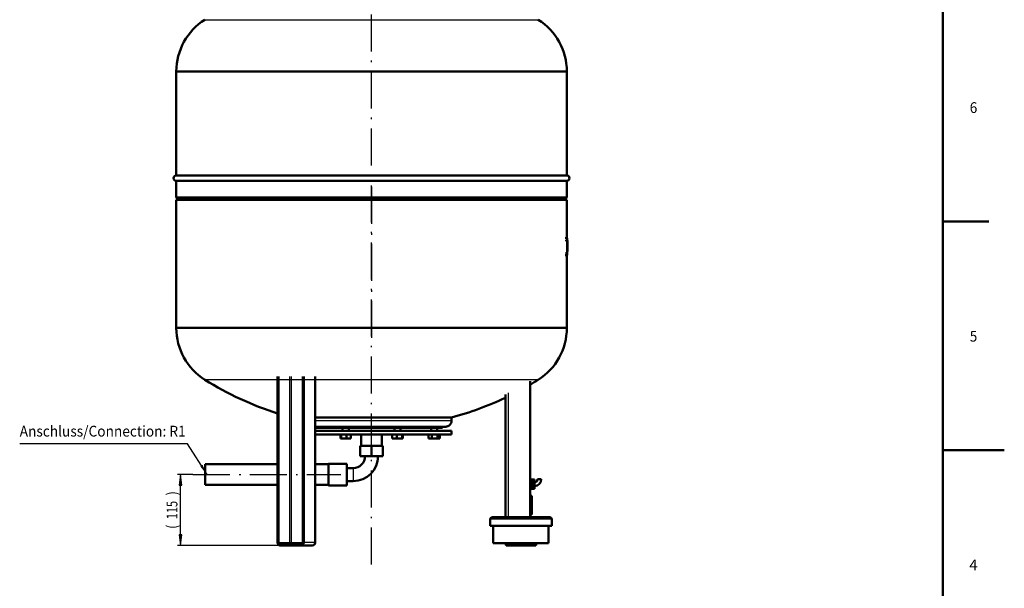
# Model space of a CAD drawing. Extents: x 0 to 841, y 0 to 594.
# Drawn here: x 521 to 841, y 252 to 437 of the extents above; entities that cross this region are included whole.
import ezdxf
from ezdxf.enums import TextEntityAlignment as Align

# ---------------------------------------------------------------- set-up
doc = ezdxf.new("R2010")
doc.units = 0
doc.linetypes.add('DASHDOT', pattern=[18.5, 12, -3, 0.5, -3])
doc.layers.get('0').update_dxf_attribs({"lineweight": 13})
doc.styles.get("Standard").update_dxf_attribs({"font": 'isocp.shx'})
doc.dimstyles.get("Standard").update_dxf_attribs({"dimtxt": 2.5, "dimasz": 2.5, "dimexe": 1.25, "dimexo": 0.625, "dimtad": 1, "dimtxsty": 'STANDARD', "dimcen": 2.5, "dimadec": 0, "dimazin": 0, "dimtfac": 1, "dimtmove": 0, "dimatfit": 0, "dimfxl": 1, "dimarcsym": 0})

# ---------------------------------------------------------------- blocks, each defined once
blk = doc.blocks.new('*D63')
at = {"color": 7, "lineweight": 25, "ltscale": 0.126126}
blk.add_line((577.545703, 289.020193), (572.500671, 289.020193), dxfattribs=at)
at = {"color": 7, "lineweight": 25, "ltscale": 0.401497}
blk.add_line((573.500671, 269.49025), (573.500671, 285.550135), dxfattribs=at)
at = {"color": 7, "lineweight": 25}
blk.add_line((612.859805, 266.020193), (572.500671, 266.020193), dxfattribs=at)
for points in [[(573.957513, 285.550135), (573.500671, 289.020193), (573.043829, 285.550135)], [(573.043829, 269.49025), (573.500671, 266.020193), (573.957513, 269.49025)]]:
    blk.add_lwpolyline(points, close=True, dxfattribs=at)
for points in [[(573.957513, 285.550135), (573.500671, 289.020193), (573.957513, 285.550135), (573.043829, 285.550135)], [(573.043829, 269.49025), (573.500671, 266.020193), (573.043829, 269.49025), (573.957513, 269.49025)]]:
    blk.add_solid(points, dxfattribs=at)
for s, p, p2 in [(')', (572.500671, 282.245193), (572.500671, 283.645193)), ('115', (572.500671, 274.545193), (572.500671, 280.495193)), ('(', (572.500671, 271.395193), (572.500671, 272.795193))]:
    blk.add_text(s, height=3.5, rotation=90.000003, dxfattribs=at).set_placement(p, p2, align=Align.FIT)
blk = doc.blocks.new('BLOCK752')
at = {"color": 7, "lineweight": 25}
blk.add_text('5', height=3.5, dxfattribs=at).set_placement((829.775024, 332.175018), (832.225037, 332.175018), align=Align.FIT)
blk = doc.blocks.new('BLOCK753')
at = {"color": 7, "lineweight": 25}
blk.add_text('4', height=3.5, dxfattribs=at).set_placement((829.599976, 257.975006), (832.399963, 257.975006), align=Align.FIT)
blk = doc.blocks.new('BLOCK756')
at = {"color": 7, "lineweight": 25}
blk.add_text('6', height=3.5, dxfattribs=at).set_placement((829.775024, 406.375), (832.225037, 406.375), align=Align.FIT)
blk = doc.blocks.new('BLOCK783')
at = {"color": 7, "lineweight": 25}
blk.add_lwpolyline([(-266.996735, 115.000015), (-298.800018, 164.750015), (-571.300049, 164.750015)], dxfattribs=at)
blk.add_solid([(-278.266388, 128.38826), (-266.996735, 115.000015), (-274.417236, 130.848862)], dxfattribs=at)
blk.add_text('Anschluss/Connection: R1', height=17.500002, dxfattribs=at).set_placement((-571.300049, 176.750015), (-301.800018, 176.750015), align=Align.FIT)
blk = doc.blocks.new('BLOCK793')
at = {"color": 7, "lineweight": 25}
for p, q in [((-270.6, 853.1), (0, 853.1)), ((0, 853.1), (270.6, 853.1)), ((-317, 769.2), (0, 769.2)), ((0, 769.2), (317, 769.2)), ((0, 352.8), (-317, 352.8)), ((317, 352.8), (0, 352.8)), ((-152, 5), (-152, 274)), ((-151.6, 4.5), (-151.6, 274)), ((-150.2, 4.5), (-150.2, 274)), ((-133.2, 274), (-133.2, 4.5)), ((-129.8, 4.5), (-129.8, 274)), ((-110.9, 4.5), (-110.9, 274)), ((-110.5, 5), (-110.5, 274)), ((-109.1, 5), (-109.1, 274)), ((-92.1, 5), (-92.1, 274)), ((0, 268.9), (-270.6, 268.9)), ((270.6, 268.9), (0, 268.9)), ((222.5, 46), (222.5, 247.9)), ((-91.4, 202.8), (49.7, 202.8)), ((49.7, 202.8), (130, 202.8)), ((242.5, 43), (192.5, 43)), ((264.5, 43), (242.5, 43)), ((292.5, 43), (264.5, 43))]:
    blk.add_line(p, q, dxfattribs=at)
at = {"color": 7, "lineweight": 50, "ltscale": 0.006014}
for p, q in [((-317, 769.2), (-317, 769)), ((317, 769.2), (317, 769)), ((-317, 352.8), (-317, 353)), ((317, 352.8), (317, 353))]:
    blk.add_line(p, q, dxfattribs=at)
at = {"color": 7, "lineweight": 50}
for p, q in [((-317, 769), (0, 769)), ((-317, 769), (0, 769)), ((-317, 769), (-317, 600.4)), ((0, 769), (317, 769)), ((0, 769), (317, 769)), ((317, 769), (317, 600.4)), ((-317, 600.4), (0, 600.4)), ((-317, 591.6), (0, 591.6)), ((-317, 591.6), (-317, 564.5)), ((0, 600.4), (317, 600.4)), ((0, 591.6), (317, 591.6)), ((317, 591.6), (317, 564.5)), ((-317, 564.5), (0, 564.5)), ((-317, 561), (0, 561)), ((-317, 561), (-317, 353)), ((0, 564.5), (317, 564.5)), ((0, 561), (317, 561)), ((317, 561), (317, 498.9)), ((317, 471.2), (317, 353)), ((0, 353), (-317, 353)), ((-317, 353), (0, 353)), ((317, 353), (0, 353)), ((0, 353), (317, 353)), ((-152.5, 5), (-152.5, 274)), ((-111.4, 274), (-111.4, 4.5)), ((-91.4, 5), (-91.4, 274)), ((257.5, 46), (257.5, 266.7)), ((217.5, 245.2), (217.5, 46)), ((-91.4, 207.8), (49.7, 207.8)), ((-91.4, 192.8), (45.9, 192.8)), ((45.9, 192.8), (119.6, 192.8)), ((49.7, 207.8), (130, 207.8)), ((-91.4, 191), (-44, 191)), ((49.7, 186), (-91.4, 186)), ((-91.4, 131.8), (-91.4, 180)), ((49.7, 180), (-91.4, 180)), ((-44, 191), (44, 191)), ((44, 191), (106.2, 191)), ((130, 186), (49.7, 186)), ((130, 180), (49.7, 180)), ((-270, 131.8), (-152.5, 131.8)), ((-91.4, 131.8), (-70, 131.8)), ((-70, 132.5), (-40, 132.5)), ((-270, 98.2), (-152.5, 98.2)), ((-91.4, 5), (-91.4, 98.2)), ((-91.4, 98.2), (-70, 98.2)), ((-70, 97.5), (-40, 97.5)), ((260, 50.5), (260, 80.5)), ((242.5, 32), (192.5, 32)), ((264.5, 46), (195.5, 46)), ((197.5, 32), (242.5, 32)), ((242.5, 32), (197.5, 32)), ((197.5, 4), (197.5, 32)), ((264.5, 32), (242.5, 32)), ((242.5, 32), (287.5, 32)), ((287.5, 32), (242.5, 32)), ((289.5, 46), (264.5, 46)), ((292.5, 32), (264.5, 32)), ((287.5, 4), (287.5, 32)), ((-113.4, 2), (-148.1, 2)), ((-148.1, 0), (-113.4, 0)), ((242.5, 4), (197.5, 4)), ((242.5, 0), (218.5, 0)), ((264.5, 4), (242.5, 4)), ((266.5, 0), (242.5, 0)), ((287.5, 4), (264.5, 4))]:
    blk.add_line(p, q, dxfattribs=at)
at = {"color": 7, "lineweight": 50, "ltscale": 0.123744}
for p, q in [((-313.5, 561), (-317, 564.5)), ((313.5, 561), (317, 564.5))]:
    blk.add_line(p, q, dxfattribs=at)
at = {"color": 7, "lineweight": 50, "ltscale": 0.07875}
for p, q in [((314.2, 498.9), (317.4, 498.9)), ((314.2, 471.2), (317.4, 471.2))]:
    blk.add_line(p, q, dxfattribs=at)
at = {"color": 7, "lineweight": 50, "ltscale": 0.098437}
for p, q in [((317.4, 498.9), (317.4, 494.9)), ((317.4, 475.1), (317.4, 471.2))]:
    blk.add_line(p, q, dxfattribs=at)
at = {"color": 7, "lineweight": 25, "ltscale": 0.07875}
for p, q in [((314.2, 494.9), (317.4, 494.9)), ((314.2, 475.1), (317.4, 475.1))]:
    blk.add_line(p, q, dxfattribs=at)
at = {"color": 7, "lineweight": 50, "ltscale": 0.11641}
for p, q in [((317.4, 490.3), (317.4, 495)), ((318.1, 495), (318.1, 490.3))]:
    blk.add_line(p, q, dxfattribs=at)
at = {"color": 7, "lineweight": 50, "ltscale": 0.019687}
for p, q in [((317.4, 495), (318.1, 495)), ((317.4, 490.3), (318.1, 490.3)), ((317.4, 490.2), (318.1, 490.2)), ((317.4, 486.3), (318.1, 486.3)), ((317.4, 476.9), (318.1, 476.9)), ((317.4, 476.9), (318.1, 476.9)), ((317.4, 476.9), (318.1, 476.9))]:
    blk.add_line(p, q, dxfattribs=at)
at = {"color": 7, "lineweight": 50, "ltscale": 0.494525}
blk.add_line((317.4, 475.1), (317.4, 494.9), dxfattribs=at)
at = {"color": 7, "lineweight": 50, "ltscale": 0.002657}
blk.add_line((317.4, 490.2), (317.4, 490.3), dxfattribs=at)
at = {"color": 7, "lineweight": 50, "ltscale": 0.096965}
for p, q in [((317.4, 486.3), (317.4, 490.2)), ((318.1, 490.2), (318.1, 486.3))]:
    blk.add_line(p, q, dxfattribs=at)
at = {"color": 7, "lineweight": 50, "ltscale": 0.236512}
for p, q in [((317.4, 486.3), (317.4, 476.9)), ((318.1, 476.9), (318.1, 486.3))]:
    blk.add_line(p, q, dxfattribs=at)
at = {"color": 7, "lineweight": 50, "ltscale": 0.002642}
blk.add_line((318.1, 490.3), (318.1, 490.2), dxfattribs=at)
at = {"color": 7, "lineweight": 50, "ltscale": 0.04375}
blk.add_line((115, 192.8), (115, 191), dxfattribs=at)
at = {"color": 7, "lineweight": 50, "ltscale": 0.125}
for p, q in [((130, 207.8), (130, 202.8)), ((-91.4, 186), (-91.4, 191)), ((-47.1, 186), (-47.1, 191)), ((-37.1, 186), (-37.1, 191)), ((-37.1, 186), (-37.1, 191)), ((37.1, 186), (37.1, 191)), ((47.1, 186), (47.1, 191)), ((47.1, 186), (47.1, 191)), ((96.6, 186), (96.6, 191)), ((106.6, 186), (106.6, 191)), ((106.6, 186), (106.6, 191)), ((259.5, 107), (264.5, 107)), ((259.5, 104.5), (264.5, 104.5)), ((259.5, 104), (264.5, 104)), ((259.5, 102), (264.5, 102)), ((259.5, 99.5), (264.5, 99.5)), ((259.5, 97), (264.5, 97)), ((259.5, 95), (264.5, 95)), ((259.5, 94.5), (264.5, 94.5)), ((259.5, 92), (264.5, 92))]:
    blk.add_line(p, q, dxfattribs=at)
at = {"color": 7, "lineweight": 50, "ltscale": 0.16}
for p, q in [((-50.6, 180), (-50.6, 173.6)), ((-49.4, 180), (-49.4, 173.6)), ((-40.9, 180), (-40.9, 173.6)), ((-33.6, 180), (-33.6, 173.6)), ((-33.6, 180), (-33.6, 173.6)), ((33.6, 180), (33.6, 173.6)), ((40.9, 180), (40.9, 173.6)), ((49.4, 180), (49.4, 173.6)), ((50.6, 180), (50.6, 173.6)), ((50.6, 180), (50.6, 173.6)), ((92.5, 180), (92.5, 173.6)), ((98.1, 180), (98.1, 173.6)), ((107.3, 180), (107.3, 173.6)), ((110.8, 180), (110.8, 173.6)), ((110.8, 180), (110.8, 173.6))]:
    blk.add_line(p, q, dxfattribs=at)
at = {"color": 7, "lineweight": 50, "ltscale": 0.4625}
for p, q in [((-16.9, 180), (-16.9, 161.5)), ((16.9, 180), (16.9, 161.5)), ((0, 161.5), (-18.5, 161.5)), ((18.5, 161.5), (0, 161.5)), ((0, 145), (-18.5, 145)), ((18.5, 145), (0, 145))]:
    blk.add_line(p, q, dxfattribs=at)
at = {"color": 7, "lineweight": 50, "ltscale": 0.218846}
blk.add_line((106.2, 191), (115, 191), dxfattribs=at)
at = {"color": 7, "lineweight": 50, "ltscale": 0.15}
for p, q in [((130, 186), (130, 180)), ((264.5, 102.5), (264.5, 96.5)), ((269.5, 107.5), (275.5, 107.5))]:
    blk.add_line(p, q, dxfattribs=at)
at = {"color": 7, "lineweight": 50, "ltscale": 0.030144}
for p, q in [((-50.6, 173.6), (-49.4, 173.6)), ((49.4, 173.6), (50.6, 173.6))]:
    blk.add_line(p, q, dxfattribs=at)
at = {"color": 7, "lineweight": 50, "ltscale": 0.213361}
for p, q in [((-49.4, 173.6), (-40.9, 173.6)), ((40.9, 173.6), (49.4, 173.6))]:
    blk.add_line(p, q, dxfattribs=at)
at = {"color": 7, "lineweight": 50, "ltscale": 0.183217}
for p, q in [((-40.9, 173.6), (-33.6, 173.6)), ((33.6, 173.6), (40.9, 173.6))]:
    blk.add_line(p, q, dxfattribs=at)
at = {"color": 7, "lineweight": 50, "ltscale": 0.4125}
for p, q in [((-18.5, 145), (-18.5, 161.5)), ((0, 145), (0, 161.5)), ((18.5, 145), (18.5, 161.5))]:
    blk.add_line(p, q, dxfattribs=at)
at = {"color": 7, "lineweight": 50, "ltscale": 0.140587}
blk.add_line((92.5, 173.6), (98.1, 173.6), dxfattribs=at)
at = {"color": 7, "lineweight": 50, "ltscale": 0.228964}
blk.add_line((98.1, 173.6), (107.3, 173.6), dxfattribs=at)
at = {"color": 7, "lineweight": 50, "ltscale": 0.088377}
blk.add_line((107.3, 173.6), (110.8, 173.6), dxfattribs=at)
at = {"color": 7, "lineweight": 50, "ltscale": 0.42125}
for p, q in [((-270, 131.8), (-270, 115)), ((-270, 115), (-270, 98.2))]:
    blk.add_line(p, q, dxfattribs=at)
at = {"color": 7, "lineweight": 50, "ltscale": 0.4375}
for p, q in [((-70, 132.5), (-70, 115)), ((-40, 132.5), (-40, 115)), ((-70, 115), (-70, 97.5)), ((-40, 115), (-40, 97.5))]:
    blk.add_line(p, q, dxfattribs=at)
at = {"color": 7, "lineweight": 50, "ltscale": 0.25}
for p, q in [((-40, 125.7), (-30, 125.7)), ((-40, 104.3), (-30, 104.3))]:
    blk.add_line(p, q, dxfattribs=at)
at = {"color": 7, "lineweight": 25, "ltscale": 0.26625}
for p, q in [((-30, 125.7), (-30, 115)), ((-30, 115), (-30, 104.3))]:
    blk.add_line(p, q, dxfattribs=at)
at = {"color": 7, "lineweight": 50, "ltscale": 0.025}
for p, q in [((257.5, 107), (258.5, 107)), ((258.5, 106), (259.5, 106)), ((257.5, 92), (258.5, 92)), ((258.5, 93), (259.5, 93))]:
    blk.add_line(p, q, dxfattribs=at)
at = {"color": 7, "lineweight": 50, "ltscale": 0.1875}
for p, q in [((258.5, 107), (258.5, 99.5)), ((258.5, 99.5), (258.5, 92))]:
    blk.add_line(p, q, dxfattribs=at)
at = {"color": 7, "lineweight": 50, "ltscale": 0.061274}
for p, q in [((259.5, 107), (259.5, 104.5)), ((259.5, 102), (259.5, 99.5)), ((259.5, 99.5), (259.5, 97)), ((264.5, 104.5), (264.5, 107)), ((264.5, 99.5), (264.5, 102)), ((264.5, 97), (264.5, 99.5)), ((259.5, 94.5), (259.5, 92)), ((264.5, 92), (264.5, 94.5))]:
    blk.add_line(p, q, dxfattribs=at)
at = {"color": 7, "lineweight": 50, "ltscale": 0.0125}
for p, q in [((259.5, 104.5), (259.5, 104)), ((264.5, 104), (264.5, 104.5)), ((259.5, 95), (259.5, 94.5)), ((264.5, 94.5), (264.5, 95))]:
    blk.add_line(p, q, dxfattribs=at)
at = {"color": 7, "lineweight": 50, "ltscale": 0.032476}
for p, q in [((259.5, 104), (259.5, 102.8)), ((259.5, 96.2), (259.5, 95))]:
    blk.add_line(p, q, dxfattribs=at)
at = {"color": 7, "lineweight": 50, "ltscale": 0.019976}
for p, q in [((259.5, 102.8), (259.5, 102)), ((259.5, 97), (259.5, 96.2))]:
    blk.add_line(p, q, dxfattribs=at)
at = {"color": 7, "lineweight": 50, "ltscale": 0.052452}
for p, q in [((264.5, 102), (264.5, 104)), ((264.5, 95), (264.5, 97))]:
    blk.add_line(p, q, dxfattribs=at)
at = {"color": 7, "lineweight": 50, "ltscale": 0.075}
for p, q in [((264.5, 102.5), (264.5, 99.5)), ((264.5, 99.5), (264.5, 96.5))]:
    blk.add_line(p, q, dxfattribs=at)
at = {"color": 7, "lineweight": 50, "ltscale": 0.062508}
for p, q in [((257.5, 80.5), (260, 80.5)), ((257.5, 50.5), (260, 50.5))]:
    blk.add_line(p, q, dxfattribs=at)
at = {"color": 7, "lineweight": 50, "ltscale": 0.275}
for p, q in [((192.5, 32), (192.5, 43)), ((292.5, 32), (292.5, 43))]:
    blk.add_line(p, q, dxfattribs=at)
at = {"color": 7, "lineweight": 25, "ltscale": 0.011648}
for p, q in [((-152, 5), (-152.5, 5)), ((-110.9, 4.5), (-111.4, 4.5))]:
    blk.add_line(p, q, dxfattribs=at)
at = {"color": 7, "lineweight": 25, "ltscale": 0.000852}
for p, q in [((-152.5, 5), (-152.5, 5)), ((-111.4, 4.5), (-111.4, 4.5))]:
    blk.add_line(p, q, dxfattribs=at)
at = {"color": 7, "lineweight": 25, "ltscale": 0.01897}
for p, q in [((-151.6, 4.5), (-150.8, 4.5)), ((-110.5, 5), (-109.7, 5))]:
    blk.add_line(p, q, dxfattribs=at)
at = {"color": 7, "lineweight": 25, "ltscale": 0.01518}
for p, q in [((-150.8, 4.5), (-150.2, 4.5)), ((-109.7, 5), (-109.1, 5))]:
    blk.add_line(p, q, dxfattribs=at)
at = {"color": 7, "lineweight": 25, "ltscale": 0.425}
for p, q in [((-133.2, 4.5), (-150.2, 4.5)), ((-92.1, 5), (-109.1, 5))]:
    blk.add_line(p, q, dxfattribs=at)
at = {"color": 7, "lineweight": 25, "ltscale": 0.03795}
blk.add_line((-131.7, 4.5), (-133.2, 4.5), dxfattribs=at)
at = {"color": 7, "lineweight": 25, "ltscale": 0.047426}
blk.add_line((-129.8, 4.5), (-131.7, 4.5), dxfattribs=at)
at = {"color": 7, "lineweight": 25, "ltscale": 0.460552}
blk.add_line((-111.4, 4.5), (-129.8, 4.5), dxfattribs=at)
at = {"color": 7, "lineweight": 50, "ltscale": 0.425}
blk.add_line((-113.4, 0), (-96.4, 0), dxfattribs=at)
at = {"color": 7, "lineweight": 25, "ltscale": 0.016747}
blk.add_line((-92.1, 5), (-91.4, 5), dxfattribs=at)
at = {"color": 7, "lineweight": 50, "ltscale": 0.103078}
for p, q in [((218.5, 0), (217.5, 4)), ((266.5, 0), (267.5, 4))]:
    blk.add_line(p, q, dxfattribs=at)
at = {"color": 7, "lineweight": 50}
for centre, radius, start, end in [((-218, 769.2), 99, 122.1209, 180), ((218, 769.2), 99, 360, 417.8791), ((-317, 596), 4.4, 90, 180), ((317, 596), 4.4, 0, 90), ((317, 596), 4.4, 270, 0), ((-218, 352.8), 99, 180, 237.8791), ((218, 352.8), 99, 302.1209, 360), ((0, 700), 509, 237.8791, 252.5619), ((0, 700), 509, 300.3907, 302.1209), ((0, 700), 509, 284.7429, 295.2969), ((0, 700), 509, 269.967, 270), ((0, 700), 509, 270, 270.033), ((-30, 145), 40.6, 270, 360), ((-30, 145), 19.4, 270, 360), ((264.5, 107.5), 11, 270, 360), ((264.5, 107.5), 5, 270, 360), ((195.5, 43), 3, 90, 180), ((289.5, 43), 3, 0, 90), ((-96.4, 5), 5, 270, 360), ((-96.4, 5), 5, 270, 360)]:
    blk.add_arc(centre, radius, start, end, dxfattribs=at)
at = {"color": 7, "lineweight": 25}
for centre, major_axis, ratio, start_param, end_param in [((-148.6, 5), (0, -4), 0.866025, 4.712389, 6.283185), ((-148.6, 4.5), (0, 3.5), 0.866025, 1.570796, 3.141593), ((-148.1, 4.5), (0, -2.5), 0.866025, 4.712389, 6.283185), ((-148.1, 1), (0, -1), 0.5, 3.141593, 4.712389), ((-148.1, 1), (0, 1), 0.5, 1.570796, 3.141593), ((-148.1, 5), (0, 5), 0.866025, 3.09812, 3.141593), ((-131.1, 4.5), (0, -2.5), 0.866025, 4.712389, 6.278614), ((-131.1, 4.5), (0, 2.5), 0.5, 3.141593, 4.712389), ((-131.1, 5), (0, -5), 0.5, 0, 0.009186), ((-131.1, 5), (0, 5), 0.866025, 3.130813, 3.141593), ((-113.9, 5), (0, -4), 0.866025, 6.283185, 7.853982), ((-113.9, 4.5), (0, 3.5), 0.866025, 3.141593, 4.712389), ((-113.4, 1), (0, -1), 0.5, 3.141593, 4.712389), ((-113.4, 1), (0, 1), 0.5, 1.570796, 3.141593), ((-113.4, 5), (0, 5), 0.866025, 3.141593, 4.712389), ((-96.4, 5), (0, 5), 0.866025, 3.141593, 4.712389), ((-96.4, 5), (0, 5), 0.5, 3.141593, 3.152013)]:
    blk.add_ellipse(centre, major_axis=major_axis, ratio=ratio, start_param=start_param, end_param=end_param, dxfattribs=at)
at = {"color": 7, "lineweight": 50}
for points, knots in [([(-321.4, 596), (-321.4, 595.8), (-321.4, 595.3), (-321.2, 594.7), (-321, 594.1), (-320.6, 593.5), (-320.2, 593), (-319.7, 592.5), (-319.2, 592.2), (-318.6, 591.9), (-318, 591.7), (-317.6, 591.6), (-317.3, 591.6), (-317.2, 591.6), (-317.1, 591.6), (-317.1, 591.6), (-317, 591.6), (-317, 591.6)], [0, 0, 0, 0, 0.660839, 1.321687, 1.982541, 2.6434, 3.304265, 3.965133, 4.626005, 5.286878, 5.978743, 6.415852, 6.647306, 6.782193, 6.796985, 6.845593, 6.905324, 6.905324, 6.905324, 6.905324]), ([(130, 202.8), (130, 202.3), (129.9, 201.3), (129.6, 199.9), (129.1, 198.6), (128.4, 197.3), (127.6, 196.2), (126.6, 195.2), (125.4, 194.3), (124.2, 193.6), (122.8, 193.1), (121.3, 192.8), (120.2, 192.8), (119.6, 192.8)], [0, 0, 0, 0, 1.426784, 2.853567, 4.280351, 5.707135, 7.133918, 8.560702, 9.987486, 11.414269, 12.841053, 14.267837, 16.130778, 16.130778, 16.130778, 16.130778]), ([(-152.5, 5), (-152.5, 5), (-152.5, 4.9), (-152.5, 4.8), (-152.5, 4.7), (-152.5, 4.7), (-152.5, 4.6), (-152.5, 4.5), (-152.5, 4.4), (-152.5, 4.3), (-152.5, 4.2), (-152.5, 4.1), (-152.5, 4), (-152.4, 4), (-152.4, 3.9), (-152.4, 3.8), (-152.4, 3.7), (-152.4, 3.6), (-152.3, 3.5), (-152.3, 3.5), (-152.3, 3.4), (-152.3, 3.3), (-152.2, 3.2), (-152.2, 3.1), (-152.2, 3.1), (-152.2, 3), (-152.1, 2.9), (-152.1, 2.8), (-152.1, 2.7), (-152, 2.7), (-152, 2.6), (-151.9, 2.5), (-151.9, 2.4), (-151.9, 2.3), (-151.8, 2.3), (-151.8, 2.2), (-151.7, 2.1), (-151.6, 2), (-151.6, 1.9), (-151.5, 1.8), (-151.4, 1.7), (-151.4, 1.6), (-151.3, 1.6), (-151.3, 1.5), (-151.2, 1.5), (-151.2, 1.4), (-151.1, 1.3), (-151, 1.3), (-151, 1.2), (-150.9, 1.2), (-150.9, 1.1), (-150.8, 1), (-150.7, 1), (-150.7, 0.9), (-150.6, 0.9), (-150.5, 0.8), (-150.5, 0.8), (-150.4, 0.7), (-150.3, 0.7), (-150.2, 0.6), (-150.1, 0.5), (-150, 0.5), (-149.9, 0.4), (-149.8, 0.4), (-149.8, 0.4), (-149.7, 0.3), (-149.6, 0.3), (-149.5, 0.3), (-149.4, 0.2), (-149.4, 0.2), (-149.3, 0.2), (-149.2, 0.2), (-149.1, 0.1), (-149, 0.1), (-148.9, 0.1), (-148.7, 0.1), (-148.6, 0), (-148.6, 0), (-148.5, 0), (-148.4, 0), (-148.3, 0), (-148.2, 0), (-148.2, 0), (-148.1, 0), (-148.1, 0)], [0, 0, 0, 0, 0.086861, 0.173717, 0.260568, 0.347406, 0.434234, 0.521039, 0.607829, 0.694588, 0.781346, 0.868064, 0.954758, 1.041404, 1.128019, 1.214578, 1.301103, 1.387564, 1.474027, 1.560418, 1.646767, 1.733037, 1.81926, 1.905397, 1.991483, 2.077476, 2.163485, 2.249395, 2.335248, 2.420996, 2.506687, 2.592268, 2.677786, 2.76319, 2.867317, 2.971268, 3.075101, 3.178803, 3.311513, 3.44401, 3.52881, 3.613481, 3.698095, 3.78258, 3.867005, 3.951299, 4.035537, 4.119644, 4.203818, 4.287861, 4.371852, 4.455715, 4.539526, 4.623211, 4.706842, 4.79035, 4.878445, 4.966407, 5.089251, 5.211931, 5.33445, 5.456825, 5.539938, 5.622951, 5.705938, 5.788833, 5.871701, 5.954483, 6.037234, 6.119907, 6.198507, 6.277043, 6.403125, 6.529068, 6.654981, 6.780788, 6.863325, 6.945827, 7.0283, 7.110749, 7.193208, 7.275653, 7.358088, 7.440518, 7.440518, 7.440518, 7.440518]), ([(-148.1, 0), (-148.1, 0), (-148.2, 0), (-148.2, 0), (-148.3, 0), (-148.4, 0), (-148.5, 0), (-148.6, 0), (-148.7, 0), (-148.8, 0.1), (-148.9, 0.1), (-149, 0.1), (-149.1, 0.1), (-149.2, 0.2), (-149.3, 0.2), (-149.4, 0.2), (-149.5, 0.3), (-149.6, 0.3), (-149.6, 0.3), (-149.7, 0.3), (-149.8, 0.4), (-149.9, 0.4), (-149.9, 0.5), (-150, 0.5), (-150.1, 0.6), (-150.2, 0.6), (-150.3, 0.7), (-150.4, 0.8), (-150.5, 0.8), (-150.6, 0.9), (-150.7, 0.9), (-150.7, 1), (-150.8, 1), (-150.8, 1.1), (-150.9, 1.1), (-151, 1.2), (-151, 1.3), (-151.1, 1.3), (-151.2, 1.4), (-151.2, 1.4), (-151.3, 1.5), (-151.3, 1.6), (-151.3, 1.6)], [0, 0, 0, 0, 0.084335, 0.168675, 0.253026, 0.337392, 0.421746, 0.506128, 0.590541, 0.677674, 0.811711, 0.940554, 1.071717, 1.185252, 1.265612, 1.346755, 1.431954, 1.516638, 1.601357, 1.686161, 1.771001, 1.855929, 1.940896, 2.041076, 2.171164, 2.296602, 2.427142, 2.526947, 2.617693, 2.704191, 2.789701, 2.87531, 2.961013, 3.046805, 3.132699, 3.218677, 3.30478, 3.390832, 3.476992, 3.56323, 3.649589, 3.736022, 3.736022, 3.736022, 3.736022]), ([(-111.4, 4.5), (-111.4, 4.5), (-111.4, 4.5), (-111.4, 4.4), (-111.4, 4.4), (-111.4, 4.3), (-111.4, 4.3), (-111.4, 4.2), (-111.4, 4.2), (-111.4, 4.1), (-111.4, 4.1), (-111.4, 4), (-111.4, 4), (-111.5, 3.9), (-111.5, 3.9), (-111.5, 3.9), (-111.5, 3.8), (-111.5, 3.8), (-111.5, 3.7), (-111.5, 3.7), (-111.5, 3.6), (-111.5, 3.6), (-111.6, 3.5), (-111.6, 3.5), (-111.6, 3.5), (-111.6, 3.4), (-111.6, 3.4), (-111.6, 3.3), (-111.7, 3.3), (-111.7, 3.3), (-111.7, 3.2), (-111.7, 3.2), (-111.7, 3.1), (-111.8, 3.1), (-111.8, 3), (-111.8, 3), (-111.8, 3), (-111.9, 2.9), (-111.9, 2.9), (-111.9, 2.8), (-112, 2.8), (-112, 2.7), (-112, 2.7), (-112, 2.7), (-112.1, 2.6), (-112.1, 2.6), (-112.1, 2.6), (-112.2, 2.6), (-112.2, 2.5), (-112.2, 2.5), (-112.2, 2.5), (-112.3, 2.5), (-112.3, 2.4), (-112.3, 2.4), (-112.4, 2.4), (-112.4, 2.4), (-112.4, 2.3), (-112.5, 2.3), (-112.5, 2.3), (-112.5, 2.3), (-112.6, 2.2), (-112.6, 2.2), (-112.7, 2.2), (-112.7, 2.2), (-112.7, 2.2), (-112.8, 2.1), (-112.8, 2.1), (-112.8, 2.1), (-112.9, 2.1), (-112.9, 2.1), (-112.9, 2.1), (-113, 2.1), (-113, 2.1), (-113.1, 2), (-113.1, 2), (-113.2, 2), (-113.2, 2), (-113.2, 2), (-113.3, 2), (-113.3, 2), (-113.3, 2), (-113.4, 2), (-113.4, 2), (-113.4, 2), (-113.4, 2)], [0, 0, 0, 0, 0.047016, 0.094027, 0.141018, 0.187992, 0.234929, 0.281834, 0.328685, 0.375492, 0.422243, 0.46894, 0.515545, 0.562083, 0.608513, 0.654864, 0.70109, 0.747226, 0.793251, 0.839175, 0.88494, 0.930594, 0.976073, 1.021431, 1.066602, 1.111643, 1.156517, 1.20125, 1.245767, 1.290137, 1.334273, 1.378253, 1.421995, 1.465575, 1.518392, 1.570957, 1.623164, 1.675022, 1.741031, 1.806438, 1.848048, 1.889473, 1.930586, 1.971512, 2.012129, 2.052558, 2.092673, 2.1326, 2.172292, 2.211795, 2.250982, 2.289982, 2.328667, 2.36717, 2.405371, 2.443392, 2.483176, 2.522765, 2.577663, 2.632054, 2.685958, 2.739373, 2.77543, 2.81134, 2.846986, 2.882495, 2.917765, 2.952909, 2.987843, 3.022662, 3.055567, 3.088378, 3.140764, 3.192943, 3.244777, 3.296452, 3.330208, 3.363913, 3.397574, 3.431199, 3.464741, 3.49826, 3.531765, 3.565263, 3.565263, 3.565263, 3.565263])]:
    blk.add_open_spline(points, degree=3, knots=knots, dxfattribs=at)

msp = doc.modelspace()

# ---------------------------------------------------------------- linework, layer by layer
at = {"color": 7, "lineweight": 50}
for p, q in [((821, 20), (821, 574)), ((821, 297), (841, 297))]:
    msp.add_line(p, q, dxfattribs=at)
at = {"color": 7, "linetype": 'DASHDOT', "lineweight": 25}
for p, q in [((635.5457, 259.8538), (635.5457, 537.1293)), ((635.5457, 382.3802), (635.5457, 332.4601)), ((577.5457, 289.0202), (625.5457, 289.0202))]:
    msp.add_line(p, q, dxfattribs=at)
at = {"color": 7, "lineweight": 50, "ltscale": 0.375}
msp.add_line((821, 371.2), (836, 371.2), dxfattribs=at)

# ---------------------------------------------------------------- block references
at = {"lineweight": 0, "xscale": 0.2, "yscale": 0.2, "zscale": 0.2}
for name in ['BLOCK793', 'BLOCK783']:
    msp.add_blockref(name, (635.5457, 266.0202), dxfattribs=at)
at = {"lineweight": 0}
for name in ['BLOCK756', 'BLOCK752', 'BLOCK753']:
    msp.add_blockref(name, (0, 0), dxfattribs=at)

# ---------------------------------------------------------------- dimensions: what is measured, and where the dimension line sits
at = {"color": 0, "lineweight": 0}
dim = msp.add_linear_dim(base=(573.5007, 266.0202), p1=(577.5457, 289.0202), p2=(612.8598, 266.0202), angle=269.998569, text='(<>)', dimstyle='STANDARD', override={"dimlfac": 5}, dxfattribs=at)
dim.commit()
dim.dimension.update_dxf_attribs({"geometry": '*D63', "text_midpoint": (573.5007, 277.5202), "dimtype": 160, "oblique_angle": 89.999523})

doc.saveas('drawing.dxf')
